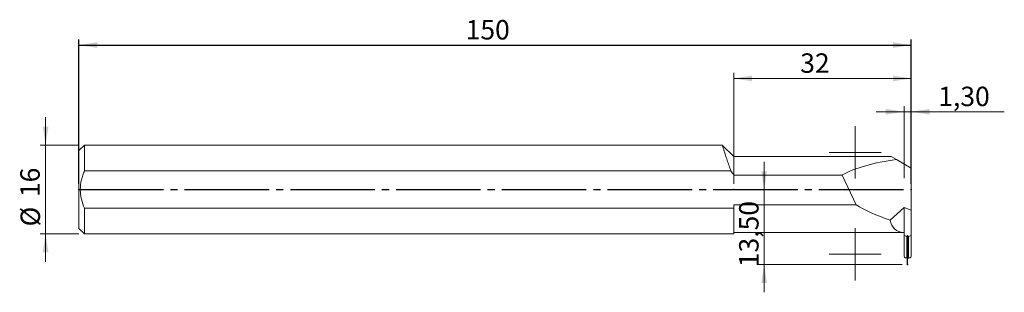
# Model space of a CAD drawing. Units: millimetres. Extents: x -11 to 167, y -19 to 31.
import ezdxf

# ---------------------------------------------------------------- set-up
doc = ezdxf.new("R2010")
doc.units = ezdxf.units.MM
doc.header["$PDSIZE"] = -1
doc.linetypes.add('SLD-Durchgehend', pattern=[0])
doc.linetypes.add('SLD-Punktstrich', pattern=[19.05, 15.24, -1.27, 1.27, -1.27])
doc.styles.add('SLDTEXTSTYLE0', font='TXT', dxfattribs={"width": 0.75})
doc.dimstyles.new('SLDDIMSTYLE0', dxfattribs={"dimtxt": 3.5, "dimasz": 3.302, "dimexe": 0, "dimexo": 0.0625, "dimgap": 0.875, "dimtad": 1, "dimrnd": 1e-09, "dimzin": 12, "dimdsep": 46, "dimtxsty": 'SLDTEXTSTYLE0', "dimsah": 1, "dimcen": 0.09, "dimadec": 0, "dimazin": 3, "dimtfac": 1, "dimtofl": 0, "dimtmove": 0, "dimatfit": 3, "dimfxl": 1, "dimfrac": 2, "dimtolj": 1, "dimtzin": 12, "dimarcsym": 0})
doc.dimstyles.new('SLDDIMSTYLE1', dxfattribs={"dimtxt": 3.5, "dimasz": 3.302, "dimexe": 0, "dimexo": 0.0625, "dimgap": 0.875, "dimtad": 1, "dimrnd": 1e-09, "dimzin": 12, "dimdsep": 46, "dimtxsty": 'SLDTEXTSTYLE0', "dimsah": 1, "dimcen": 0.09, "dimadec": 0, "dimazin": 3, "dimtfac": 1, "dimtmove": 0, "dimatfit": 0, "dimfxl": 1, "dimfrac": 2, "dimtolj": 1, "dimtzin": 12, "dimarcsym": 0})

# ---------------------------------------------------------------- blocks, each defined once
blk = doc.blocks.new('_D')
at = {"color": 7, "true_color": 0xffffff}
for p, q in [((0, 1), (0, 27)), ((150, 1), (150, 27)), ((0, 26), (150, 26))]:
    blk.add_line(p, q, dxfattribs=at)
for points in [[(0, 26), (3.3, 25.49), (3.3, 26.51)], [(150, 26), (146.7, 26.51), (146.7, 25.49)]]:
    blk.add_solid(points, dxfattribs=at)
at = {"color": 7, "true_color": 0xffffff, "insert": (69.7, 30.51), "char_height": 3.5, "attachment_point": 1, "style": 'SLDTEXTSTYLE0'}
blk.add_mtext('150', dxfattribs=at)
blk = doc.blocks.new('_D_1')
at = {"color": 208, "linetype": 'SLD-Durchgehend', "lineweight": 15, "true_color": 0x400040}
for p, q in [((-6, 8), (-6, 13)), ((0, 8), (-7, 8)), ((-6, -8), (-6, 8)), ((0, -8), (-7, -8)), ((-6, -8), (-6, -13))]:
    blk.add_line(p, q, dxfattribs=at)
for points in [[(-6, 8), (-5.49, 11.3), (-6.51, 11.3)], [(-6, -8), (-6.51, -11.3), (-5.49, -11.3)]]:
    blk.add_solid(points, dxfattribs=at)
at = {"color": 208, "linetype": 'SLD-Durchgehend', "lineweight": 15, "true_color": 0x400040, "char_height": 3.5, "attachment_point": 1, "rotation": 90, "style": 'SLDTEXTSTYLE0'}
for s, insert in [('16', (-10.56, -1.37)), ('%%c', (-10.51, -6.65))]:
    blk.add_mtext(s, dxfattribs=dict(at, insert=insert))
blk = doc.blocks.new('_D_2')
at = {"color": 208, "linetype": 'SLD-Durchgehend', "lineweight": 15, "true_color": 0x400040}
for p, q in [((118, 1), (118, 21)), ((150, 20), (118, 20)), ((150, 4.87), (150, 21))]:
    blk.add_line(p, q, dxfattribs=at)
for points in [[(118, 20), (121.3, 19.49), (121.3, 20.51)], [(150, 20), (146.7, 20.51), (146.7, 19.49)]]:
    blk.add_solid(points, dxfattribs=at)
at = {"color": 208, "linetype": 'SLD-Durchgehend', "lineweight": 15, "true_color": 0x400040, "insert": (129.99, 24.51), "char_height": 3.5, "attachment_point": 1, "style": 'SLDTEXTSTYLE0'}
blk.add_mtext('32', dxfattribs=at)
blk = doc.blocks.new('_D_3')
at = {"color": 208, "linetype": 'SLD-Durchgehend', "lineweight": 15, "true_color": 0x400040}
for p, q in [((148.7, 2.03), (148.7, 15)), ((150, 11.95), (150, 15)), ((148.7, 14), (143.7, 14)), ((150, 14), (148.7, 14)), ((150, 14), (166.77, 14))]:
    blk.add_line(p, q, dxfattribs=at)
for points in [[(148.7, 14), (145.4, 14.51), (145.4, 13.49)], [(150, 14), (153.3, 13.49), (153.3, 14.51)]]:
    blk.add_solid(points, dxfattribs=at)
at = {"color": 208, "linetype": 'SLD-Durchgehend', "lineweight": 15, "true_color": 0x400040, "insert": (154.87, 18.51), "char_height": 3.5, "attachment_point": 1, "style": 'SLDTEXTSTYLE0'}
blk.add_mtext('1,30', dxfattribs=at)
blk = doc.blocks.new('_D_4')
at = {"color": 208, "linetype": 'SLD-Durchgehend', "lineweight": 15, "true_color": 0x400040}
for p, q in [((123.49, 0), (123.49, 5)), ((123.49, -13.5), (123.49, 0)), ((148.35, -13.5), (122.49, -13.5)), ((123.49, -13.5), (123.49, -18.5))]:
    blk.add_line(p, q, dxfattribs=at)
for points in [[(123.49, 0), (123.99, 3.3), (122.98, 3.3)], [(123.49, -13.5), (122.98, -16.8), (123.99, -16.8)]]:
    blk.add_solid(points, dxfattribs=at)
at = {"color": 208, "linetype": 'SLD-Durchgehend', "lineweight": 15, "true_color": 0x400040, "insert": (118.98, -13.99), "char_height": 3.5, "attachment_point": 1, "rotation": 90, "style": 'SLDTEXTSTYLE0'}
blk.add_mtext('13,50', dxfattribs=at)
blk = doc.blocks.new('SW_CENTERMARKSYMBOL_0')
at = {"color": 0, "linetype": 'SLD-Punktstrich', "lineweight": 15}
for p, q in [((0, 2.5), (0, 4.7)), ((0, 0), (0, 2.5)), ((-2.5, 0), (-4.7, 0)), ((0, 0), (-2.5, 0)), ((0, 0), (0, -2.5)), ((0, 0), (2.5, 0)), ((2.5, 0), (4.7, 0)), ((0, -2.5), (0, -4.7))]:
    blk.add_line(p, q, dxfattribs=at)
blk = doc.blocks.new('SW_CENTERMARKSYMBOL_1')
at = {"color": 0, "linetype": 'SLD-Punktstrich', "lineweight": 15}
for p, q in [((0, 2.5), (0, 4.7)), ((0, 0), (0, 2.5)), ((-2.5, 0), (-4.7, 0)), ((0, 0), (-2.5, 0)), ((0, 0), (0, -2.5)), ((0, 0), (2.5, 0)), ((2.5, 0), (4.7, 0)), ((0, -2.5), (0, -4.7))]:
    blk.add_line(p, q, dxfattribs=at)

msp = doc.modelspace()

# ---------------------------------------------------------------- linework, layer by layer
at = {"color": 131, "linetype": 'SLD-Durchgehend', "lineweight": 15, "true_color": 0x80ffff}
for p, q in [((1.003, 7.998), (0.003, 6.998)), ((115.96, 7.998), (1.003, 7.998)), ((1.003, 7.998), (1.003, 3.38)), ((118.003, 5.948), (115.953, 7.998)), ((0.003, 6.998), (0.003, -7.002)), ((146.403, 5.948), (118.003, 5.948)), ((118.003, 5.948), (118.003, 2.614)), ((147.32, 5.419), (146.403, 5.948)), ((150.003, 3.87), (147.32, 5.419)), ((150.003, 3.87), (150.003, -3.69)), ((117.487, 3.38), (1.003, 3.38)), ((137.525, 2.614), (118.003, 2.614)), ((137.525, 2.614), (140.079, -2.741)), ((1.003, -3.384), (1.003, -8.002)), ((1.003, -3.384), (118.003, -3.384)), ((118.003, -2.741), (140.079, -2.741)), ((118.003, -3.384), (118.003, -2.741)), ((118.003, -3.384), (118.003, -8.002)), ((146.228, -5.498), (148.703, -3.217)), ((148.703, -3.217), (150.003, -3.69)), ((148.703, -7.744), (148.703, -3.217)), ((150.003, -8.253), (150.003, -3.69)), ((0.003, -7.002), (1.003, -8.002)), ((1.003, -8.002), (118.003, -8.002)), ((118.003, -7.752), (148.703, -7.752)), ((148.703, -8.253), (148.703, -7.744)), ((149.222, -8.441), (148.703, -8.253)), ((148.703, -8.253), (148.703, -12.039)), ((149.222, -8.441), (149.222, -12.35)), ((150.003, -8.253), (149.483, -8.441)), ((149.483, -8.441), (149.483, -12.35)), ((150.003, -12.039), (150.003, -8.253))]:
    msp.add_line(p, q, dxfattribs=at)
at = {"color": 7, "linetype": 'SLD-Punktstrich'}
for p, q in [((0.003, -0.002), (150.003, -0.002)), ((149.353, -13.502), (149.353, -8.333)), ((149.353, -13.502), (149.353, -8.333))]:
    msp.add_line(p, q, dxfattribs=at)
at = {"color": 131, "linetype": 'SLD-Durchgehend', "lineweight": 15, "true_color": 0x80ffff}
for centre, major_axis, ratio, start_param, end_param in [((160.107, -3.602), (26.23, -1.901), 0.3568064, 2.1057054, 2.6332069), ((158.389, -0.002), (21.286, -1.543), 0.3568064, 3.7031485, 4.1303226), ((153.946, -0.002), (7.024, 7.024), 0.4663077, 2.7954731, 3.5329364), ((149.353, -8.044), (0, 0.419), 0.9547145, 2.8099801, 3.4732052), ((163.364, -3.602), (27.732, 1.317), 0.3410812, 4.1483164, 4.1611581), ((135.342, -3.602), (27.732, -1.317), 0.3410812, 5.2636198, 5.2764616)]:
    msp.add_ellipse(centre, major_axis=major_axis, ratio=ratio, start_param=start_param, end_param=end_param, dxfattribs=at)
for points, knots in [([(115.96, 7.976), (115.958, 7.982), (115.948, 8.012), (115.998, 7.853), (116.107, 7.502), (116.285, 6.94), (116.521, 6.209), (116.818, 5.31), (117.142, 4.355), (117.382, 3.677), (117.487, 3.38)], [0, 0, 0, 0, 0.0390561, 0.176882, 0.3186915, 0.456924, 0.5989782, 0.7407938, 0.8863964, 1, 1, 1, 1]), ([(1.003, 3.38), (0.89, 3.114), (0.787, 2.843), (0.603, 2.292), (0.522, 2.01), (0.324, 1.158), (0.253, 0.582), (0.253, -0.294), (0.271, -0.587), (0.34, -1.163), (0.39, -1.448), (0.586, -2.294), (0.777, -2.85), (1.003, -3.384)], [0, 0, 0, 0, 0.125, 0.125, 0.25, 0.25, 0.5, 0.5, 0.625, 0.625, 0.75, 0.75, 1, 1, 1, 1])]:
    msp.add_open_spline(points, degree=3, knots=knots, dxfattribs=at)
for points in [[(118.003, 2.614), (117.835, 2.872), (117.663, 3.127), (117.487, 3.38)], [(148.703, -12.039), (148.774, -12.126), (148.846, -12.213), (148.917, -12.3)], [(149.483, -12.35), (149.4, -12.363), (149.306, -12.363), (149.222, -12.35)], [(149.788, -12.3), (149.86, -12.213), (149.931, -12.126), (150.003, -12.039)]]:
    msp.add_open_spline(points, degree=3, dxfattribs=at)
at = {"color": 7, "linetype": 'SLD-Durchgehend'}
for p in [(0.003, -0.002), (0.003, -0.002), (118.003, -0.002), (150.003, -0.002), (149.353, -8.333), (149.353, -8.333), (149.353, -13.502), (149.353, -13.502)]:
    msp.add_point(p, dxfattribs=at)

# ---------------------------------------------------------------- block references
at = {"color": 2, "linetype": 'SLD-Punktstrich', "lineweight": 15, "true_color": 0xffff00}
for name, p in [('SW_CENTERMARKSYMBOL_0', (139.884, 6.686)), ('SW_CENTERMARKSYMBOL_1', (139.884, -11.664))]:
    msp.add_blockref(name, p, dxfattribs=at)

# ---------------------------------------------------------------- dimensions: what is measured, and where the dimension line sits
at = {"color": 7, "true_color": 0xffffff}
dim = msp.add_linear_dim(base=(150.003, 25.998), p1=(0.003, -0.002), p2=(150.003, -0.002), dimstyle='SLDDIMSTYLE0', dxfattribs=at)
dim.commit()
dim.dimension.update_dxf_attribs({"geometry": '_D', "text_midpoint": (75.003, 25.998), "dimtype": 160})
at = {"color": 208, "linetype": 'SLD-Durchgehend', "lineweight": 15, "true_color": 0x400040}
for base, p1, p2, dimstyle, picture, middle in [((118.003, 19.998), (150.003, 3.87), (118.003, -0.002), 'SLDDIMSTYLE0', '_D_2', (134.003, 19.998)), ((148.703, 13.998), (150.003, 10.954), (148.703, 1.029), 'SLDDIMSTYLE1', '_D_3', (160.821, 13.998))]:
    dim = msp.add_linear_dim(base=base, p1=p1, p2=p2, dimstyle=dimstyle, dxfattribs=at)
    dim.commit()
    dim.dimension.update_dxf_attribs({"geometry": picture, "text_midpoint": middle, "dimtype": 160})
dim = msp.add_linear_dim(base=(-5.997, 7.998), p1=(1.003, -8.002), p2=(1.003, 7.998), angle=90, text='%%c<>', dimstyle='SLDDIMSTYLE1', dxfattribs=at)
dim.commit()
dim.dimension.update_dxf_attribs({"geometry": '_D_1', "text_midpoint": (-5.997, -0.002), "dimtype": 160})
dim = msp.add_linear_dim(base=(123.487, -0.002), p1=(149.353, -13.502), p2=(150.003, -0.002), angle=90, dimstyle='SLDDIMSTYLE1', dxfattribs=at)
dim.commit()
dim.dimension.update_dxf_attribs({"geometry": '_D_4', "text_midpoint": (123.487, -6.752), "dimtype": 160})

doc.saveas('drawing.dxf')
